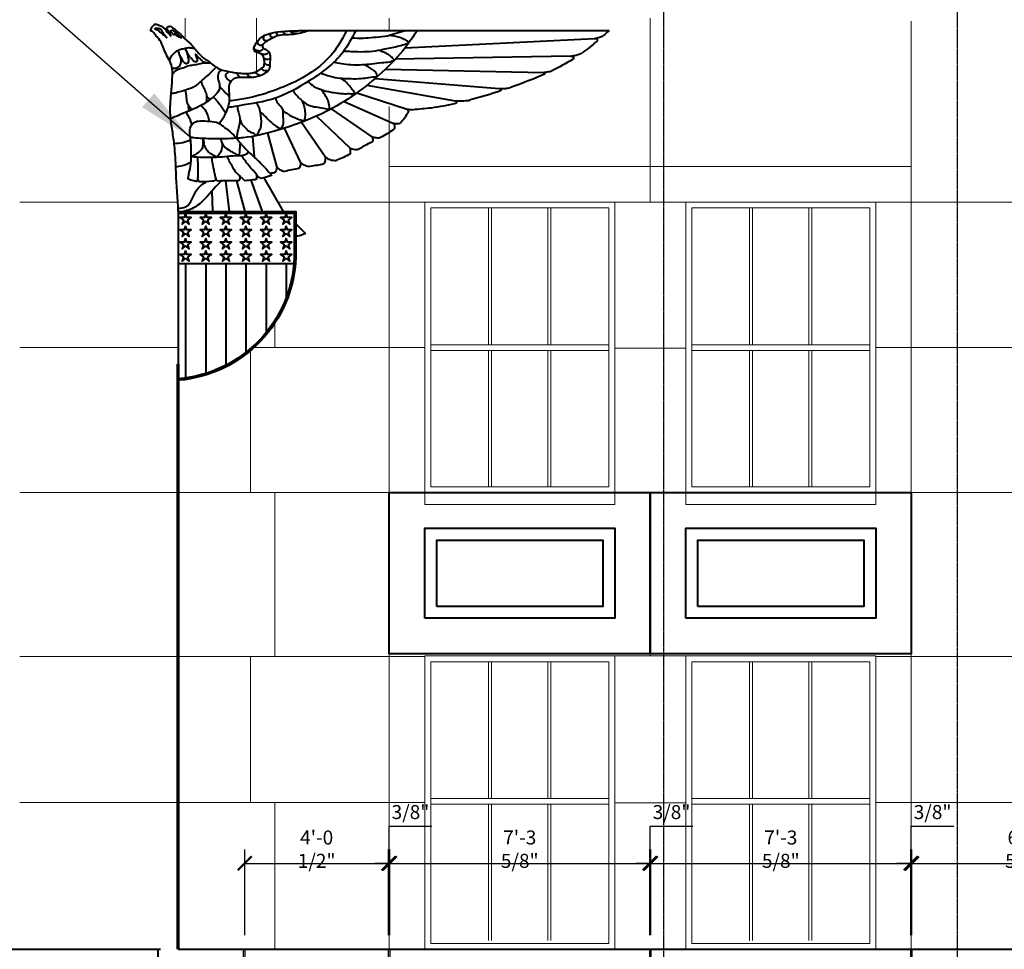
# Model space of a CAD drawing. Units: inches. Extents: x 3196 to 19112, y -11737 to 5333.
# Drawn here: x 3614 to 3946, y -11042 to -10729 of the extents above; entities that cross this region are included whole.
import ezdxf

# ---------------------------------------------------------------- set-up
doc = ezdxf.new("R2010")
doc.units = ezdxf.units.IN
doc.header["$LTSCALE"] = 0.25
doc.header["$MEASUREMENT"] = 0
doc.header["$PDMODE"] = 2
doc.linetypes.add('CENTER', pattern=[2, 1.25, -0.25, 0.25, -0.25])
for name, color, linetype, lineweight in [('DIM', 5, 'Continuous', 40), ('Final Building', 6, 'Continuous', 5), ('Stromberg Product', 7, 'Continuous', 40)]:
    doc.layers.add(name, color=color, linetype=linetype, lineweight=lineweight)
doc.layers.add('Grid', color=252, linetype='Continuous')
doc.layers.add('Joint Lines', color=1, linetype='Continuous')
doc.layers.add('No Show', color=4, linetype='Continuous', plot=False)
doc.styles.add('romans.shx', font='romans.shx', dxfattribs={"width": 0.75})
doc.dimstyles.new('1-16', dxfattribs={"dimscale": 0, "dimtxt": 18.8928, "dimasz": 18.890625, "dimexe": 0, "dimexo": 18.890625, "dimgap": 4.71875, "dimtad": 1, "dimtih": 1, "dimtoh": 1, "dimdec": 4, "dimzin": 0, "dimdsep": 46, "dimlunit": 4, "dimtxsty": 'romans.shx', "dimblk1": 'ARCHTICK', "dimblk2": 'ARCHTICK', "dimsah": 1, "dimcen": 0, "dimadec": 0, "dimazin": 0, "dimtfac": 1, "dimtdec": 4, "dimtofl": 0, "dimtmove": 1, "dimatfit": 3, "dimfxl": 19.1875, "dimfrac": 2, "dimtolj": 1, "dimtzin": 0, "dimarcsym": 0})
doc.dimstyles.new('1-4', dxfattribs={"dimscale": 0, "dimtxt": 4.7232, "dimasz": 4.7232, "dimexe": 4.7232, "dimexo": 4.7232, "dimgap": 1.1808, "dimtad": 1, "dimtih": 1, "dimtoh": 1, "dimdec": 4, "dimzin": 0, "dimdsep": 46, "dimlunit": 4, "dimtxsty": 'romans.shx', "dimblk1": 'ARCHTICK', "dimblk2": 'ARCHTICK', "dimsah": 1, "dimcen": 0, "dimadec": 0, "dimazin": 0, "dimtfac": 1, "dimtdec": 4, "dimtofl": 0, "dimtmove": 1, "dimatfit": 3, "dimfxl": 4.8125, "dimfrac": 2, "dimtolj": 1, "dimtzin": 0, "dimarcsym": 0})

# ---------------------------------------------------------------- blocks, each defined once
blk = doc.blocks.new('_ArchTick')
at = {"color": 0, "linetype": 'ByBlock', "const_width": 0.15}
blk.add_lwpolyline([(-0.5, -0.5), (0.5, 0.5)], dxfattribs=at)
blk = doc.blocks.new('*D606')
at = {"layer": 'Defpoints', "color": 0, "lineweight": -3, "transparency": 16777216}
for p in [(3826.05, -11013.27), (3738.43, -11042.26, 0), (3826.05, -11042.26, 0)]:
    blk.add_point(p, dxfattribs=at)
at = {"layer": 'No Show', "color": 0, "lineweight": -2, "transparency": 16777216}
for p, q in [((3738.43, -11037.54), (3738.43, -11008.55)), ((3826.05, -11037.54), (3826.05, -11008.55)), ((3738.43, -11013.27), (3826.05, -11013.27))]:
    blk.add_line(p, q, dxfattribs=at)
at = {"layer": 'No Show', "color": 0, "lineweight": -2, "transparency": 16777216, "xscale": 4.7232, "yscale": 4.7232, "zscale": 4.7232, "rotation": 180}
blk.add_blockref('_ArchTick', (3738.43, -11013.27), dxfattribs=at)
at = {"layer": 'No Show', "color": 0, "lineweight": -2, "transparency": 16777216, "xscale": 4.7232, "yscale": 4.7232, "zscale": 4.7232}
blk.add_blockref('_ArchTick', (3826.05, -11013.27), dxfattribs=at)
at = {"layer": 'No Show', "color": 0, "transparency": 16777216, "insert": (3782.24, -11008.49), "char_height": 4.7232, "attachment_point": 5, "style": 'romans.shx'}
blk.add_mtext('\\A1;7\'-3 5/8"', dxfattribs=at)
blk = doc.blocks.new('*D607')
at = {"layer": 'Defpoints', "color": 0, "lineweight": -3, "transparency": 16777216}
for p in [(3826.43, -11013.27), (3826.05, -11042.26, 0), (3826.43, -11042.26, 0)]:
    blk.add_point(p, dxfattribs=at)
at = {"layer": 'No Show', "color": 0, "lineweight": -2, "transparency": 16777216}
for p, q in [((3826.24, -11013.27), (3826.24, -11000.76)), ((3826.24, -11000.76), (3840.58, -11000.76)), ((3826.05, -11037.54), (3826.05, -11008.55)), ((3826.43, -11037.54), (3826.43, -11008.55)), ((3826.05, -11013.27), (3821.33, -11013.27)), ((3826.05, -11013.27), (3826.43, -11013.27)), ((3826.43, -11013.27), (3831.15, -11013.27))]:
    blk.add_line(p, q, dxfattribs=at)
at = {"layer": 'No Show', "color": 0, "lineweight": -2, "transparency": 16777216, "xscale": 4.7232, "yscale": 4.7232, "zscale": 4.7232}
blk.add_blockref('_ArchTick', (3826.05, -11013.27), dxfattribs=at)
at = {"layer": 'No Show', "color": 0, "lineweight": -2, "transparency": 16777216, "xscale": 4.7232, "yscale": 4.7232, "zscale": 4.7232, "rotation": 180}
blk.add_blockref('_ArchTick', (3826.43, -11013.27), dxfattribs=at)
at = {"layer": 'No Show', "color": 0, "transparency": 16777216, "insert": (3833.41, -10995.98), "char_height": 4.723, "attachment_point": 5, "style": 'romans.shx'}
blk.add_mtext('\\A1;3/8"', dxfattribs=at)
blk = doc.blocks.new('*D608')
at = {"layer": 'Defpoints', "color": 0, "lineweight": -3, "transparency": 16777216}
for p in [(3914.05, -11013.27), (3826.43, -11042.26, 0), (3914.05, -11042.26, 0)]:
    blk.add_point(p, dxfattribs=at)
at = {"layer": 'No Show', "color": 0, "lineweight": -2, "transparency": 16777216}
for p, q in [((3826.43, -11037.54), (3826.43, -11008.55)), ((3914.05, -11037.54), (3914.05, -11008.55)), ((3826.43, -11013.27), (3914.05, -11013.27))]:
    blk.add_line(p, q, dxfattribs=at)
at = {"layer": 'No Show', "color": 0, "lineweight": -2, "transparency": 16777216, "xscale": 4.7232, "yscale": 4.7232, "zscale": 4.7232, "rotation": 180}
blk.add_blockref('_ArchTick', (3826.43, -11013.27), dxfattribs=at)
at = {"layer": 'No Show', "color": 0, "lineweight": -2, "transparency": 16777216, "xscale": 4.7232, "yscale": 4.7232, "zscale": 4.7232}
blk.add_blockref('_ArchTick', (3914.05, -11013.27), dxfattribs=at)
at = {"layer": 'No Show', "color": 0, "transparency": 16777216, "insert": (3870.24, -11008.49), "char_height": 4.7232, "attachment_point": 5, "style": 'romans.shx'}
blk.add_mtext('\\A1;7\'-3 5/8"', dxfattribs=at)
blk = doc.blocks.new('*D609')
at = {"layer": 'Defpoints', "color": 0, "lineweight": -3, "transparency": 16777216}
for p in [(3914.43, -11013.27), (3914.05, -11042.26, 0), (3914.43, -11042.26, 0)]:
    blk.add_point(p, dxfattribs=at)
at = {"layer": 'No Show', "color": 0, "lineweight": -2, "transparency": 16777216}
for p, q in [((3914.24, -11013.27), (3914.24, -11000.76)), ((3914.24, -11000.76), (3928.58, -11000.76)), ((3914.05, -11037.54), (3914.05, -11008.55)), ((3914.43, -11037.54), (3914.43, -11008.55)), ((3914.05, -11013.27), (3909.33, -11013.27)), ((3914.05, -11013.27), (3914.43, -11013.27)), ((3914.43, -11013.27), (3919.15, -11013.27))]:
    blk.add_line(p, q, dxfattribs=at)
at = {"layer": 'No Show', "color": 0, "lineweight": -2, "transparency": 16777216, "xscale": 4.7232, "yscale": 4.7232, "zscale": 4.7232}
blk.add_blockref('_ArchTick', (3914.05, -11013.27), dxfattribs=at)
at = {"layer": 'No Show', "color": 0, "lineweight": -2, "transparency": 16777216, "xscale": 4.7232, "yscale": 4.7232, "zscale": 4.7232, "rotation": 180}
blk.add_blockref('_ArchTick', (3914.43, -11013.27), dxfattribs=at)
at = {"layer": 'No Show', "color": 0, "transparency": 16777216, "insert": (3921.41, -10995.98), "char_height": 4.723, "attachment_point": 5, "style": 'romans.shx'}
blk.add_mtext('\\A1;3/8"', dxfattribs=at)
blk = doc.blocks.new('*D610')
at = {"layer": 'Defpoints', "color": 0, "lineweight": -3, "transparency": 16777216}
for p in [(3990.05, -11013.27), (3914.43, -11042.26, 0), (3990.05, -11042.26, 0)]:
    blk.add_point(p, dxfattribs=at)
at = {"layer": 'No Show', "color": 0, "lineweight": -2, "transparency": 16777216}
for p, q in [((3914.43, -11037.54), (3914.43, -11008.55)), ((3990.05, -11037.54), (3990.05, -11008.55)), ((3914.43, -11013.27), (3990.05, -11013.27))]:
    blk.add_line(p, q, dxfattribs=at)
at = {"layer": 'No Show', "color": 0, "lineweight": -2, "transparency": 16777216, "xscale": 4.7232, "yscale": 4.7232, "zscale": 4.7232, "rotation": 180}
blk.add_blockref('_ArchTick', (3914.43, -11013.27), dxfattribs=at)
at = {"layer": 'No Show', "color": 0, "lineweight": -2, "transparency": 16777216, "xscale": 4.7232, "yscale": 4.7232, "zscale": 4.7232}
blk.add_blockref('_ArchTick', (3990.05, -11013.27), dxfattribs=at)
at = {"layer": 'No Show', "color": 0, "transparency": 16777216, "insert": (3952.24, -11008.49), "char_height": 4.7232, "attachment_point": 5, "style": 'romans.shx'}
blk.add_mtext('\\A1;6\'-3 5/8"', dxfattribs=at)
blk = doc.blocks.new('*D648')
at = {"layer": 'Defpoints', "color": 0, "lineweight": -3, "transparency": 16777216}
for p in [(3738.05, -11013.27), (3689.53, -11042.26), (3738.05, -11042.26, 0)]:
    blk.add_point(p, dxfattribs=at)
at = {"layer": 'No Show', "color": 0, "lineweight": -2, "transparency": 16777216}
for p, q in [((3689.53, -11037.54), (3689.53, -11008.55)), ((3738.05, -11037.54), (3738.05, -11008.55)), ((3689.53, -11013.27), (3738.05, -11013.27))]:
    blk.add_line(p, q, dxfattribs=at)
at = {"layer": 'No Show', "color": 0, "lineweight": -2, "transparency": 16777216, "xscale": 4.7232, "yscale": 4.7232, "zscale": 4.7232, "rotation": 180}
blk.add_blockref('_ArchTick', (3689.53, -11013.27), dxfattribs=at)
at = {"layer": 'No Show', "color": 0, "lineweight": -2, "transparency": 16777216, "xscale": 4.7232, "yscale": 4.7232, "zscale": 4.7232}
blk.add_blockref('_ArchTick', (3738.05, -11013.27), dxfattribs=at)
at = {"layer": 'No Show', "color": 0, "transparency": 16777216, "insert": (3713.79, -11008.49), "char_height": 4.7232, "attachment_point": 5, "style": 'romans.shx'}
blk.add_mtext('\\A1;4\'-0 1/2"', dxfattribs=at)
blk = doc.blocks.new('*D469')
at = {"layer": 'Defpoints', "color": 0, "lineweight": -3, "transparency": 16777216}
for p in [(3738.43, -11013.27), (3738.05, -11042.26, 0), (3738.43, -11042.26, 0)]:
    blk.add_point(p, dxfattribs=at)
at = {"layer": 'No Show', "color": 0, "lineweight": -2, "transparency": 16777216}
for p, q in [((3738.24, -11013.27), (3738.24, -11000.76)), ((3738.24, -11000.76), (3752.58, -11000.76)), ((3738.05, -11037.54), (3738.05, -11008.55)), ((3738.43, -11037.54), (3738.43, -11008.55)), ((3738.05, -11013.27), (3733.33, -11013.27)), ((3738.05, -11013.27), (3738.43, -11013.27)), ((3738.43, -11013.27), (3743.15, -11013.27))]:
    blk.add_line(p, q, dxfattribs=at)
at = {"layer": 'No Show', "color": 0, "lineweight": -2, "transparency": 16777216, "xscale": 4.7232, "yscale": 4.7232, "zscale": 4.7232}
blk.add_blockref('_ArchTick', (3738.05, -11013.27), dxfattribs=at)
at = {"layer": 'No Show', "color": 0, "lineweight": -2, "transparency": 16777216, "xscale": 4.7232, "yscale": 4.7232, "zscale": 4.7232, "rotation": 180}
blk.add_blockref('_ArchTick', (3738.43, -11013.27), dxfattribs=at)
at = {"layer": 'No Show', "color": 0, "transparency": 16777216, "insert": (3745.41, -10995.98), "char_height": 4.723, "attachment_point": 5, "style": 'romans.shx'}
blk.add_mtext('\\A1;3/8"', dxfattribs=at)

msp = doc.modelspace()

# ---------------------------------------------------------------- linework, layer by layer
at = {"layer": 'Final Building'}
for p, q in [((3669.49087, -10735.3913), (3669.49087, -10728.26367)), ((3693.49087, -10736.54167), (3693.49087, -10728.26367)), ((3738.24202, -10732.46699), (3738.24202, -10728.26367)), ((3826.24202, -10790.26367), (3826.24202, -10728.26367)), ((3914.24202, -10778.26367), (3914.24202, -10729.26367)), ((3693.49087, -10746.28856), (3693.49087, -10739.74254)), ((3738.24202, -10778.26367), (3738.24202, -10757.9974)), ((3738.24202, -11042.26367), (3738.24202, -10778.26367)), ((3738.24202, -10778.26367), (3914.24202, -10778.26367)), ((3914.24202, -10778.26367), (3914.24202, -11042.26367)), ((3914.24202, -11042.26367), (3914.24202, -10778.26367)), ((3613.73748, -10790.26367), (3666.95292, -10790.26367, -0.00033)), ((3700.69463, -10790.26367, -0.00055), (3750.24202, -10790.26367, -0.00086)), ((3744.84705, -10790.26367, -0.00078), (3738.24202, -10790.26367, -0.00078)), ((3750.24202, -10790.26367), (3750.24202, -10892.26367)), ((3750.24202, -10790.26367), (3814.24202, -10790.26367)), ((3752.24202, -10792.26367), (3752.24202, -10886.26367)), ((3752.24202, -10792.26367), (3812.24202, -10792.26367)), ((3771.74202, -10792.26367), (3771.74202, -10838.37035)), ((3772.74202, -10792.26367), (3772.74202, -10838.37035)), ((3791.74202, -10792.26367), (3791.74202, -10838.37035)), ((3792.74202, -10792.26367), (3792.74202, -10838.37035)), ((3812.24202, -10792.26367), (3812.24202, -10886.26367)), ((3814.24202, -10790.26367), (3814.24202, -10892.26367)), ((3838.24202, -10790.26367, -0.00072), (3814.24202, -10790.26367, -0.00073)), ((3838.24202, -10790.26367), (3838.24202, -10892.26367)), ((3838.24202, -10790.26367), (3902.24202, -10790.26367)), ((3840.24202, -10792.26367), (3840.24202, -10886.26367)), ((3840.24202, -10792.26367), (3900.24202, -10792.26367)), ((3859.74202, -10792.26367), (3859.74202, -10838.37035)), ((3860.74202, -10792.26367), (3860.74202, -10838.37035)), ((3879.74202, -10792.26367), (3879.74202, -10838.37035)), ((3880.74202, -10792.26367), (3880.74202, -10838.37035)), ((3900.24202, -10792.26367), (3900.24202, -10886.26367)), ((3902.24202, -10790.26367, -0.00078), (3902.24202, -10892.26367, -0.00072)), ((4002.24202, -10790.26367, -0.00062), (3902.24202, -10790.26367, -0.00068)), ((3914.24202, -10790.26367), (3990.24202, -10790.26367)), ((3699.67582, -10839.26367), (3699.67582, -10831.1277)), ((3613.67582, -10839.26367), (3667.1576, -10839.26367)), ((3692.72652, -10839.26367), (3750.24202, -10839.26367)), ((3752.24202, -10838.37035), (3812.24202, -10838.37035)), ((3838.24202, -10839.51625), (3814.24202, -10839.51625)), ((3840.24202, -10838.37035), (3900.24202, -10838.37035)), ((3902.24202, -10839.26367), (4002.24202, -10839.26367)), ((3691.44071, -10888.26367), (3691.44071, -10840.39033)), ((3752.24202, -10840.37035), (3812.24202, -10840.37035)), ((3771.74202, -10840.37035), (3771.74202, -10886.26367)), ((3772.74202, -10840.37035), (3772.74202, -10886.26367)), ((3791.74202, -10840.37035), (3791.74202, -10886.26367)), ((3792.74202, -10840.37035), (3792.74202, -10886.26367)), ((3840.24202, -10840.37035), (3900.24202, -10840.37035)), ((3859.74202, -10840.37035), (3859.74202, -10886.26367)), ((3860.74202, -10840.37035), (3860.74202, -10886.26367)), ((3879.74202, -10840.37035), (3879.74202, -10886.26367)), ((3880.74202, -10840.37035), (3880.74202, -10886.26367)), ((3752.24202, -10886.26367), (3812.24202, -10886.26367)), ((3840.24202, -10886.26367), (3900.24202, -10886.26367)), ((3613.67582, -10888.26367), (3750.24202, -10888.26367)), ((3699.67582, -10943.48445), (3699.67582, -10888.26367)), ((3750.24202, -10888.26367), (3814.24202, -10888.26367)), ((3814.24202, -10888.26367), (3838.24202, -10888.26367)), ((3826.24202, -10888.26367), (3826.24202, -10943.26367)), ((3838.24202, -10888.26367), (3902.24202, -10888.26367)), ((3902.24202, -10888.26367), (4002.24202, -10888.26367)), ((3750.24202, -10892.26367), (3814.24202, -10892.26367)), ((3838.24202, -10892.26367), (3902.24202, -10892.26367)), ((3750.24202, -10943.48445), (3613.67582, -10943.48445)), ((3691.44071, -10992.48445), (3691.44071, -10943.48445)), ((3750.24202, -10943.26367), (3750.24202, -11042.26367)), ((3750.24202, -10943.26367), (3814.24202, -10943.26367)), ((3752.24202, -10945.26367), (3752.24202, -11040.26367)), ((3752.24202, -10945.26367), (3812.24202, -10945.26367)), ((3771.74202, -10945.26367), (3771.74202, -10991.37035)), ((3772.74202, -10945.26367), (3772.74202, -10991.37035)), ((3791.74202, -10945.26367), (3791.74202, -10991.37035)), ((3792.74202, -10945.26367), (3792.74202, -10991.37035)), ((3812.24202, -10945.26367), (3812.24202, -11040.26367)), ((3814.24202, -10943.26367), (3814.24202, -11042.26367)), ((3814.24202, -10943.26367), (3838.24202, -10943.26367)), ((3838.24202, -10943.26367), (3838.24202, -11042.26367)), ((3838.24202, -10943.26367), (3902.24202, -10943.26367)), ((3840.24202, -10945.26367), (3840.24202, -11040.26367)), ((3840.24202, -10945.26367), (3900.24202, -10945.26367)), ((3859.74202, -10945.26367), (3859.74202, -10991.37035)), ((3860.74202, -10945.26367), (3860.74202, -10991.37035)), ((3879.74202, -10945.26367), (3879.74202, -10991.37035)), ((3880.74202, -10945.26367), (3880.74202, -10991.37035)), ((3900.24202, -10945.26367), (3900.24202, -11040.26367)), ((3902.24202, -10943.26367), (3902.24202, -11042.26367)), ((4002.24202, -10943.48445), (3902.24202, -10943.48445)), ((3752.24202, -10991.37035), (3812.24202, -10991.37035)), ((3840.24202, -10991.37035), (3900.24202, -10991.37035)), ((3613.68661, -10992.76367), (3750.24202, -10992.76367)), ((3699.67582, -11042.26367), (3699.67582, -10992.76367)), ((3752.24202, -10993.37035), (3812.24202, -10993.37035)), ((3771.74202, -10993.37035), (3771.74202, -11039.26367)), ((3772.74202, -10993.37035), (3772.74202, -11039.26367)), ((3791.74202, -10993.37035), (3791.74202, -11039.26367)), ((3792.74202, -10993.37035), (3792.74202, -11039.26367)), ((3814.24202, -10992.88996), (3838.24202, -10992.88996)), ((3840.24202, -10993.37035), (3900.24202, -10993.37035)), ((3859.74202, -10993.37035), (3859.74202, -11039.26367)), ((3860.74202, -10993.37035), (3860.74202, -11039.26367)), ((3879.74202, -10993.37035), (3879.74202, -11039.26367)), ((3880.74202, -10993.37035), (3880.74202, -11039.26367)), ((3902.24202, -10992.76367), (4002.24202, -10992.76367)), ((3752.24202, -11040.26367), (3812.24202, -11040.26367)), ((3840.24202, -11040.26367), (3900.24202, -11040.26367))]:
    msp.add_line(p, q, dxfattribs=at)
at = {"layer": 'Final Building', "color": 5, "lineweight": 70}
msp.add_line((3667.1576, -11042.26367), (3667.1576, -10844.89238), dxfattribs=at)
at = {"layer": 'Grid', "linetype": 'CENTER'}
for p, q in [((3830.67582, -10564.56122), (3830.67582, -11329.7071)), ((3929.67582, -10564.56122), (3929.67582, -11329.7071))]:
    msp.add_line(p, q, dxfattribs=at)
at = {"layer": 'Joint Lines', "color": 1}
for points in [[(3689.1576, -11094.99218), (3689.1576, -11042.26367), (3689.5326, -11042.26367), (3689.5326, -11094.99218)], [(3738.05452, -11094.99218), (3738.05452, -11042.26367), (3738.42952, -11042.26367), (3738.42952, -11094.99218)], [(3826.05452, -11094.99218), (3826.05452, -11042.26367), (3826.42952, -11042.26367), (3826.42952, -11094.99218)], [(3914.05452, -11094.99218), (3914.05452, -11042.26367), (3914.42952, -11042.26367), (3914.42952, -11094.99218)]]:
    msp.add_lwpolyline(points, dxfattribs=at)
at = {"layer": 'Stromberg Product'}
for p, q in [((3812.34232, -10732.46699), (3707.62748, -10732.46699)), ((3743.54364, -10738.29611), (3807.43153, -10735.07613)), ((3799.40524, -10741.05369), (3740.28583, -10742.09804)), ((3736.94965, -10745.45049), (3790.13198, -10746.52348)), ((3733.47747, -10748.58287), (3775.30969, -10752.00341)), ((3727.30918, -10753.44885), (3744.29927, -10758.92142)), ((3730.6854, -10750.89257), (3760.4844, -10756.08588)), ((3723.04005, -10756.32603), (3739.42839, -10763.60861)), ((3718.70716, -10758.85723), (3732.40826, -10768.25471)), ((3708.72514, -10763.34888), (3716.64557, -10774.9407)), ((3713.73132, -10761.30369), (3724.993, -10772.02459)), ((3697.23031, -10766.99298), (3700.41025, -10778.65571)), ((3702.86347, -10765.35292), (3708.38989, -10777.06689)), ((3692.14596, -10768.14281), (3692.66971, -10775.05296)), ((3683.08867, -10783.1341), (3684.33782, -10793.45968)), ((3686.71473, -10783.14246), (3689.5769, -10793.45968)), ((3691.54966, -10782.90841), (3695.36902, -10793.45968)), ((3696.02805, -10782.03835), (3702.50787, -10793.45968)), ((3678.42379, -10786.59793), (3678.63098, -10793.45968)), ((3667.1576, -10793.45968), (3667.1576, -10850.37135)), ((3706.74832, -10797.63446), (3710.01383, -10800.84939)), ((3706.09765, -10811.05609), (3667.1576, -10811.05609)), ((3669.60398, -10811.05609), (3669.60398, -10849.57509)), ((3676.38976, -10811.05609), (3676.38976, -10848.05094)), ((3683.17554, -10811.05609), (3683.17554, -10845.26911)), ((3689.96133, -10811.05609), (3689.96133, -10840.91756)), ((3696.74711, -10811.05609), (3696.74711, -10834.24239)), ((3703.53289, -10811.05609), (3703.53289, -10822.4038)), ((3503.10685, -11042.26367), (3661.1576, -11042.26367)), ((3660.4076, -11058.49218), (3660.4076, -11042.26367)), ((3667.1576, -11042.26367), (5540.18303, -11042.26367))]:
    msp.add_line(p, q, dxfattribs=at)
for points in [[(3667.1576, -10793.45968), (3706.74832, -10793.45968), (3706.74832, -10808.97151, -0.380664613), (3667.1576, -10850.37135, -0.366339556)], [(3667.1576, -10793.98355), (3706.22445, -10793.98355), (3706.22445, -10808.96215, -0.380318566), (3667.1576, -10849.84577, -0.380318566)]]:
    msp.add_lwpolyline(points, format="xyb", dxfattribs=at)
for points in [[(3669.60398, -10794.09658), (3669.1555, -10795.47685), (3667.68992, -10795.47685), (3668.8756, -10796.3383), (3668.42544, -10797.72375), (3669.60398, -10796.86749), (3670.78252, -10797.72375), (3670.33236, -10796.3383), (3671.51803, -10795.47685), (3670.05246, -10795.47685)], [(3676.38976, -10794.09658), (3675.94128, -10795.47685), (3674.47571, -10795.47685), (3675.66138, -10796.3383), (3675.21122, -10797.72375), (3676.38976, -10796.86749), (3677.5683, -10797.72375), (3677.11814, -10796.3383), (3678.30382, -10795.47685), (3676.83824, -10795.47685)], [(3683.17554, -10794.09658), (3682.72707, -10795.47685), (3681.26149, -10795.47685), (3682.44717, -10796.3383), (3681.99701, -10797.72375), (3683.17554, -10796.86749), (3684.35408, -10797.72375), (3683.90392, -10796.3383), (3685.0896, -10795.47685), (3683.62402, -10795.47685)], [(3689.96133, -10794.09658), (3689.51285, -10795.47685), (3688.04727, -10795.47685), (3689.23295, -10796.3383), (3688.78279, -10797.72375), (3689.96133, -10796.86749), (3691.13987, -10797.72375), (3690.68971, -10796.3383), (3691.87538, -10795.47685), (3690.40981, -10795.47685)], [(3696.74711, -10794.09658), (3696.29863, -10795.47685), (3694.83306, -10795.47685), (3696.01873, -10796.3383), (3695.56857, -10797.72375), (3696.74711, -10796.86749), (3697.92565, -10797.72375), (3697.47549, -10796.3383), (3698.66117, -10795.47685), (3697.19559, -10795.47685)], [(3703.53289, -10794.09658), (3703.08442, -10795.47685), (3701.61884, -10795.47685), (3702.80452, -10796.3383), (3702.35436, -10797.72375), (3703.53289, -10796.86749), (3704.71143, -10797.72375), (3704.26127, -10796.3383), (3705.44695, -10795.47685), (3703.98137, -10795.47685)], [(3669.60398, -10798.25711), (3669.1555, -10799.63738), (3667.68992, -10799.63738), (3668.8756, -10800.49883), (3668.42544, -10801.88429), (3669.60398, -10801.02803), (3670.78252, -10801.88429), (3670.33236, -10800.49883), (3671.51803, -10799.63738), (3670.05246, -10799.63738)], [(3676.38976, -10798.25711), (3675.94128, -10799.63738), (3674.47571, -10799.63738), (3675.66138, -10800.49883), (3675.21122, -10801.88429), (3676.38976, -10801.02803), (3677.5683, -10801.88429), (3677.11814, -10800.49883), (3678.30382, -10799.63738), (3676.83824, -10799.63738)], [(3683.17554, -10798.25711), (3682.72707, -10799.63738), (3681.26149, -10799.63738), (3682.44717, -10800.49883), (3681.99701, -10801.88429), (3683.17554, -10801.02803), (3684.35408, -10801.88429), (3683.90392, -10800.49883), (3685.0896, -10799.63738), (3683.62402, -10799.63738)], [(3689.96133, -10798.25711), (3689.51285, -10799.63738), (3688.04727, -10799.63738), (3689.23295, -10800.49883), (3688.78279, -10801.88429), (3689.96133, -10801.02803), (3691.13987, -10801.88429), (3690.68971, -10800.49883), (3691.87538, -10799.63738), (3690.40981, -10799.63738)], [(3696.74711, -10798.25711), (3696.29863, -10799.63738), (3694.83306, -10799.63738), (3696.01873, -10800.49883), (3695.56857, -10801.88429), (3696.74711, -10801.02803), (3697.92565, -10801.88429), (3697.47549, -10800.49883), (3698.66117, -10799.63738), (3697.19559, -10799.63738)], [(3703.53289, -10798.25711), (3703.08442, -10799.63738), (3701.61884, -10799.63738), (3702.80452, -10800.49883), (3702.35436, -10801.88429), (3703.53289, -10801.02803), (3704.71143, -10801.88429), (3704.26127, -10800.49883), (3705.44695, -10799.63738), (3703.98137, -10799.63738)], [(3669.60398, -10802.41765), (3669.1555, -10803.79792), (3667.68992, -10803.79792), (3668.8756, -10804.65936), (3668.42544, -10806.04482), (3669.60398, -10805.18856), (3670.78252, -10806.04482), (3670.33236, -10804.65936), (3671.51803, -10803.79792), (3670.05246, -10803.79792)], [(3676.38976, -10802.41765), (3675.94128, -10803.79792), (3674.47571, -10803.79792), (3675.66138, -10804.65936), (3675.21122, -10806.04482), (3676.38976, -10805.18856), (3677.5683, -10806.04482), (3677.11814, -10804.65936), (3678.30382, -10803.79792), (3676.83824, -10803.79792)], [(3683.17554, -10802.41765), (3682.72707, -10803.79792), (3681.26149, -10803.79792), (3682.44717, -10804.65936), (3681.99701, -10806.04482), (3683.17554, -10805.18856), (3684.35408, -10806.04482), (3683.90392, -10804.65936), (3685.0896, -10803.79792), (3683.62402, -10803.79792)], [(3689.96133, -10802.41765), (3689.51285, -10803.79792), (3688.04727, -10803.79792), (3689.23295, -10804.65936), (3688.78279, -10806.04482), (3689.96133, -10805.18856), (3691.13987, -10806.04482), (3690.68971, -10804.65936), (3691.87538, -10803.79792), (3690.40981, -10803.79792)], [(3696.74711, -10802.41765), (3696.29863, -10803.79792), (3694.83306, -10803.79792), (3696.01873, -10804.65936), (3695.56857, -10806.04482), (3696.74711, -10805.18856), (3697.92565, -10806.04482), (3697.47549, -10804.65936), (3698.66117, -10803.79792), (3697.19559, -10803.79792)], [(3703.53289, -10802.41765), (3703.08442, -10803.79792), (3701.61884, -10803.79792), (3702.80452, -10804.65936), (3702.35436, -10806.04482), (3703.53289, -10805.18856), (3704.71143, -10806.04482), (3704.26127, -10804.65936), (3705.44695, -10803.79792), (3703.98137, -10803.79792)], [(3669.60398, -10806.57818), (3669.1555, -10807.95845), (3667.68992, -10807.95845), (3668.8756, -10808.8199), (3668.42544, -10810.20535), (3669.60398, -10809.34909), (3670.78252, -10810.20535), (3670.33236, -10808.8199), (3671.51803, -10807.95845), (3670.05246, -10807.95845)], [(3676.38976, -10806.57818), (3675.94128, -10807.95845), (3674.47571, -10807.95845), (3675.66138, -10808.8199), (3675.21122, -10810.20535), (3676.38976, -10809.34909), (3677.5683, -10810.20535), (3677.11814, -10808.8199), (3678.30382, -10807.95845), (3676.83824, -10807.95845)], [(3683.17554, -10806.57818), (3682.72707, -10807.95845), (3681.26149, -10807.95845), (3682.44717, -10808.8199), (3681.99701, -10810.20535), (3683.17554, -10809.34909), (3684.35408, -10810.20535), (3683.90392, -10808.8199), (3685.0896, -10807.95845), (3683.62402, -10807.95845)], [(3689.96133, -10806.57818), (3689.51285, -10807.95845), (3688.04727, -10807.95845), (3689.23295, -10808.8199), (3688.78279, -10810.20535), (3689.96133, -10809.34909), (3691.13987, -10810.20535), (3690.68971, -10808.8199), (3691.87538, -10807.95845), (3690.40981, -10807.95845)], [(3696.74711, -10806.57818), (3696.29863, -10807.95845), (3694.83306, -10807.95845), (3696.01873, -10808.8199), (3695.56857, -10810.20535), (3696.74711, -10809.34909), (3697.92565, -10810.20535), (3697.47549, -10808.8199), (3698.66117, -10807.95845), (3697.19559, -10807.95845)], [(3703.53289, -10806.57818), (3703.08442, -10807.95845), (3701.61884, -10807.95845), (3702.80452, -10808.8199), (3702.35436, -10810.20535), (3703.53289, -10809.34909), (3704.71143, -10810.20535), (3704.26127, -10808.8199), (3705.44695, -10807.95845), (3703.98137, -10807.95845)], [(3738.24202, -10942.63867), (3738.24202, -10888.26367), (3826.24202, -10888.26367), (3826.24202, -10942.63867)], [(3826.24202, -10942.63867), (3826.24202, -10888.26367), (3914.24202, -10888.26367), (3914.24202, -10942.63867)], [(3750.24202, -10930.63867), (3750.24202, -10900.26367), (3814.24202, -10900.26367), (3814.24202, -10930.63867)], [(3838.24202, -10930.63867), (3838.24202, -10900.26367), (3902.24202, -10900.26367), (3902.24202, -10930.63867)], [(3754.24202, -10926.63867), (3754.24202, -10904.26367), (3810.24202, -10904.26367), (3810.24202, -10926.63867)], [(3842.24202, -10926.63867), (3842.24202, -10904.26367), (3898.24202, -10904.26367), (3898.24202, -10926.63867)]]:
    msp.add_lwpolyline(points, close=True, dxfattribs=at)
for points in [[(3657.81016, -10732.67957), (3657.92609, -10732.22891), (3658.10315, -10731.62994), (3658.62068, -10730.88121), (3659.16547, -10730.32308), (3659.62852, -10730.26863), (3659.98262, -10730.3367), (3660.70446, -10730.6498), (3661.49439, -10730.96289), (3662.08002, -10731.34406), (3662.51584, -10731.69801), (3662.88357, -10731.82053), (3662.96528, -10731.77969), (3663.047, -10731.72523), (3663.41473, -10731.43936), (3663.78246, -10731.11264), (3664.15018, -10730.94928), (3664.61323, -10731.11264), (3665.21249, -10731.46658), (3666.35652, -10732.35143), (3668.49478, -10734.28449), (3669.47496, -10735.3764), (3671.04313, -10736.63036), (3672.19313, -10737.95399), (3673.30827, -10739.24277), (3674.17947, -10740.25291), (3675.53857, -10741.57652), (3677.10674, -10742.69115), (3678.77945, -10743.94511), (3680.45217, -10745.05974), (3682.61276, -10745.8957), (3684.66881, -10746.34852), (3689.44303, -10746.90584), (3690.97635, -10746.871), (3692.50968, -10746.62717), (3693.83391, -10746.10469), (3694.80966, -10745.40805), (3695.92481, -10744.53725), (3696.1339, -10743.77094), (3696.16874, -10742.86531), (3696.02935, -10741.82034), (3695.61117, -10740.77538), (3695.01876, -10740.25291), (3694.35664, -10740.00908), (3693.9733, -10739.90458), (3693.45059, -10739.73042), (3692.92786, -10739.52142), (3692.68391, -10739.13828), (3692.57937, -10738.33713), (3692.82332, -10737.67532), (3694.19838, -10735.64698), (3695.80338, -10734.31009), (3697.94338, -10733.41884), (3701.6884, -10732.75809), (3707.62748, -10732.46699)], [(3667.1576, -10793.45968), (3666.39739, -10780.2007), (3665.93968, -10772.08026), (3665.25313, -10766.81915), (3664.56659, -10761.90114), (3664.44684, -10757.95583), (3664.79012, -10753.26657), (3665.13339, -10748.46294), (3664.67569, -10743.54493), (3663.41701, -10741.14312), (3661.92947, -10737.71196), (3660.55638, -10735.19577), (3659.41212, -10733.93767), (3658.15344, -10732.67957), (3657.81016, -10732.67957)], [(3663.43827, -10734.90575), (3662.72752, -10734.19532), (3662.07143, -10733.3756), (3661.74339, -10732.82913), (3661.36068, -10732.06405), (3660.86861, -10731.68152), (3659.93917, -10731.57222), (3659.28308, -10731.79081), (3659.44711, -10732.11871), (3660.10318, -10732.28265), (3660.70459, -10732.71983), (3661.47002, -10733.32096), (3663.43827, -10734.90575)], [(3664.74983, -10734.34628), (3663.72786, -10733.2979), (3663.21687, -10732.8678), (3662.97483, -10732.46458), (3663.1093, -10732.24952), (3663.59339, -10732.30329), (3663.94303, -10732.67962), (3664.26574, -10733.08285), (3664.454, -10733.48607), (3664.53469, -10733.75489), (3664.74983, -10734.34628)], [(3668.21917, -10735.01832), (3667.33166, -10734.15811), (3666.63243, -10733.45919), (3666.06765, -10733.0022), (3665.50287, -10732.51833), (3664.91121, -10732.33017), (3664.66916, -10732.59898), (3664.83052, -10733.08285), (3665.26082, -10733.5936), (3665.63734, -10733.86241), (3665.8256, -10733.728), (3665.87939, -10733.51296), (3665.98696, -10733.51296), (3666.04075, -10733.56671), (3666.12143, -10733.70112), (3666.33658, -10733.88929), (3666.82067, -10734.26564), (3667.44233, -10734.60183), (3668.21917, -10735.01832)], [(3680.92396, -10763.76452), (3682.71853, -10761.18404), (3683.90647, -10758.41348), (3684.43444, -10755.64292), (3684.30245, -10753.0043), (3684.43444, -10750.62953), (3685.88635, -10748.65057), (3688.26222, -10748.12284), (3692.61798, -10748.12284), (3696.18178, -10746.93546), (3697.89769, -10745.35228), (3698.16166, -10743.10945), (3698.16166, -10740.47083), (3696.97373, -10739.01958), (3695.78579, -10738.228), (3695.78579, -10737.04062), (3697.23772, -10735.85323), (3699.74558, -10734.40198), (3706.08122, -10733.6104), (3710.83296, -10732.46699)], [(3726.93605, -10732.46699), (3722.58029, -10739.81117), (3711.62491, -10749.1783), (3698.55765, -10755.64292), (3686.15035, -10758.01769), (3683.90647, -10758.41348)], [(3723.8715, -10732.46699), (3719.78375, -10739.32263), (3708.96321, -10748.37561), (3698.78391, -10752.86204), (3689.96718, -10755.3456), (3684.3941, -10756.16799)], [(3747.65889, -10732.46699), (3743.69912, -10738.09606), (3735.77956, -10746.53966), (3716.77263, -10759.86473), (3699.61359, -10766.32936), (3689.05417, -10768.5722), (3686.7506, -10768.74693)], [(3698.99571, -10734.78779), (3698.3213, -10734.43742), (3698.26601, -10733.857), (3698.52642, -10733.2661)], [(3700.89663, -10734.03912), (3700.36758, -10733.77408), (3700.39524, -10733.30421), (3700.70307, -10732.87058)], [(3703.32977, -10733.76626), (3702.8563, -10733.41477), (3702.77335, -10732.91725), (3702.94209, -10732.65344)], [(3707.11882, -10733.45531), (3706.00017, -10733.35949), (3705.19825, -10732.88961), (3705.18525, -10732.53655)], [(3725.68278, -10734.84701), (3729.45578, -10734.94509), (3732.92978, -10734.68977), (3736.76136, -10734.33231), (3740.18427, -10733.41315), (3743.24955, -10732.46699)], [(3695.72841, -10737.21973), (3694.69885, -10737.4225), (3694.06284, -10736.98026), (3694.01698, -10735.86351)], [(3697.08807, -10735.94065), (3696.08147, -10735.65357), (3695.91555, -10735.07314), (3696.04423, -10734.1762)], [(3722.96566, -10739.29013), (3727.7188, -10739.54087), (3731.60148, -10739.43875), (3735.53525, -10738.87703), (3738.03857, -10738.31533), (3742.73866, -10737.29404), (3744.91551, -10736.46266)], [(3744.9096, -10736.46511), (3743.81152, -10735.65998), (3741.87017, -10734.79189), (3738.23125, -10733.99775)], [(3807.43153, -10735.07613), (3809.14208, -10734.65206), (3810.44121, -10734.14078)], [(3807.43153, -10735.07613), (3808.22643, -10735.28874), (3808.33225, -10735.96328)], [(3672.67242, -10738.51747), (3671.74864, -10738.40323), (3670.54583, -10738.29393), (3669.06964, -10738.62182), (3667.64812, -10738.89506), (3666.11727, -10739.71478), (3665.24249, -10740.58915), (3664.42239, -10741.73677), (3664.12859, -10742.40962)], [(3676.56873, -10743.26808), (3675.7173, -10743.03628), (3675.20605, -10742.65302), (3674.48176, -10741.97166), (3673.80009, -10741.37547), (3672.90538, -10740.39601), (3673.1184, -10740.99221), (3673.20361, -10741.2903), (3673.45925, -10742.05682), (3673.45925, -10742.78078), (3672.77758, -10742.99369), (3672.1385, -10742.52526), (3671.58464, -10741.88649), (3670.90297, -10741.11995), (3670.3917, -10740.18309), (3670.05086, -10739.5869), (3669.71003, -10738.82037), (3670.00826, -10739.84241), (3670.30649, -10740.99221), (3670.47691, -10741.80132), (3670.51951, -10742.95111), (3669.96565, -10743.67506), (3669.19876, -10743.29179), (3668.55969, -10742.35492), (3668.04844, -10741.46064), (3667.57979, -10740.48118), (3667.23894, -10739.5869), (3667.3563, -10740.10876), (3667.62238, -10740.73669), (3667.87802, -10741.75874), (3668.00583, -10742.65302), (3667.7076, -10744.05832), (3667.15373, -10744.82485), (3666.77029, -10744.99519), (3665.57735, -10745.20812), (3665.00942, -10744.73428)], [(3695.84791, -10738.30918), (3695.22423, -10739.13616), (3694.0905, -10739.30199), (3692.57797, -10738.41827)], [(3697.60718, -10739.5227), (3697.1046, -10740.29701), (3695.97086, -10740.46285), (3695.18639, -10740.35149)], [(3740.02575, -10742.37551), (3738.75381, -10741.12386), (3737.32333, -10740.15364), (3734.42853, -10739.08708)], [(3799.40524, -10741.05369), (3801.31795, -10740.67776), (3803.23105, -10740.01918)], [(3665.18229, -10746.98262), (3666.00792, -10746.27255), (3666.55465, -10745.78072), (3668.74159, -10744.961), (3670.92853, -10744.19593), (3672.78743, -10743.92268), (3674.701, -10743.4855), (3676.61458, -10743.26691), (3677.05196, -10743.26691), (3677.97417, -10743.33108)], [(3698.29341, -10741.63903), (3697.73677, -10742.04861), (3696.9625, -10742.21444), (3696.03864, -10741.82388)], [(3696.17403, -10743.39923), (3696.79658, -10743.90046), (3697.5432, -10743.95573), (3698.15287, -10743.65011)], [(3719.60106, -10743.12001), (3722.13503, -10743.58233), (3725.25155, -10743.90682), (3729.1472, -10743.90682), (3732.26372, -10743.64723), (3735.76979, -10743.19295), (3738.48717, -10742.93904), (3740.02575, -10742.37551)], [(3799.40524, -10741.05369), (3800.32268, -10741.43381), (3800.2356, -10742.05873)], [(3681.71885, -10745.6154), (3680.73865, -10746.80353), (3680.47466, -10748.65057), (3680.87064, -10750.10182), (3681.00263, -10752.08078), (3679.55072, -10754.19168), (3675.59093, -10757.2261), (3670.31124, -10759.73279), (3664.59047, -10762.15133)], [(3679.88561, -10744.72595), (3678.58283, -10746.10861), (3676.9973, -10747.63875), (3674.91969, -10749.33285), (3672.89678, -10751.13623), (3670.10843, -10752.33849), (3666.00792, -10753.4861), (3664.75038, -10753.70962)], [(3684.27681, -10746.27487), (3683.0741, -10747.49434), (3683.71531, -10748.77619), (3684.92547, -10749.59309)], [(3687.03875, -10746.71933), (3687.14589, -10747.41068), (3687.95074, -10748.13397)], [(3690.18708, -10746.90885), (3690.71305, -10747.65944), (3691.85141, -10748.17796)], [(3692.97084, -10746.49673), (3693.61655, -10747.02372), (3695.03571, -10747.49963)], [(3695.13862, -10745.21073), (3695.88406, -10745.75231), (3696.85188, -10745.89051), (3697.52659, -10745.92476)], [(3715.15773, -10746.7767), (3717.46025, -10747.54107), (3719.2133, -10748.06025), (3722.32982, -10748.51453), (3725.3814, -10748.64432), (3728.6927, -10748.57943), (3731.2898, -10748.25494), (3734.25106, -10747.91054)], [(3734.25106, -10747.91054), (3733.90044, -10746.792), (3732.77651, -10745.66859), (3731.39713, -10744.80049), (3729.86157, -10743.86926)], [(3790.13198, -10746.52348), (3791.64391, -10746.32828), (3793.04024, -10746.01937)], [(3790.13198, -10746.52348), (3790.68845, -10746.80578), (3790.45313, -10747.21169)], [(3674.79068, -10749.45034), (3675.41334, -10751.19007), (3676.2574, -10752.8125), (3676.64696, -10754.49984), (3676.64696, -10755.66798), (3676.64411, -10756.56263)], [(3710.90029, -10749.64151), (3712.8504, -10751.24022), (3715.4475, -10752.34347), (3718.62894, -10753.18713), (3720.83647, -10753.51162), (3722.58951, -10753.70631), (3724.79705, -10753.70631), (3726.78817, -10753.82091)], [(3726.78817, -10753.82091), (3726.08399, -10752.66439), (3724.90896, -10751.08139), (3723.4785, -10749.6516), (3721.95858, -10748.48435)], [(3669.38397, -10752.57127), (3669.82958, -10754.88922), (3670.15421, -10756.90103), (3671.12814, -10758.39367), (3671.48858, -10759.23261)], [(3681.06961, -10751.20771), (3682.97501, -10753.28218), (3684.43165, -10754.72712)], [(3705.8177, -10752.60593), (3707.09794, -10754.37004), (3708.33156, -10755.60308), (3711.12344, -10757.6149), (3713.52577, -10758.19898), (3716.05794, -10758.65326), (3718.2391, -10759.10785)], [(3718.2391, -10759.10785), (3718.08902, -10758.08575), (3717.62923, -10755.99211), (3716.60747, -10754.20486), (3715.31721, -10752.30116)], [(3775.30969, -10752.00341), (3777.39162, -10751.939), (3779.12865, -10751.61263)], [(3775.30969, -10752.00341), (3775.88094, -10752.33322), (3775.72176, -10752.78118)], [(3676.64253, -10754.43527), (3677.36117, -10755.2137), (3678.06841, -10755.51101)], [(3678.9401, -10754.7656), (3681.37195, -10757.60838), (3683.17597, -10760.30461)], [(3693.40641, -10767.90217), (3694.24231, -10766.63563), (3694.95651, -10765.01319), (3695.1513, -10762.87159), (3694.95651, -10760.85977), (3694.50201, -10758.65326), (3693.6397, -10756.80251)], [(3699.86755, -10755.21806), (3700.6052, -10756.77124), (3701.77389, -10758.19898), (3702.42318, -10759.23734), (3703.9165, -10760.47038), (3705.47475, -10761.37894), (3707.35765, -10762.15771), (3709.60541, -10763.01458)], [(3709.60541, -10763.01458), (3709.96602, -10761.55812), (3709.96602, -10759.82193), (3709.60842, -10757.77936), (3708.90325, -10756.11969)], [(3760.4844, -10756.08588), (3762.86065, -10756.1172), (3765.18315, -10755.95957)], [(3760.4844, -10756.08588), (3760.90993, -10756.51512), (3760.7052, -10757.06419)], [(3669.75602, -10759.96739), (3670.87204, -10762.01471), (3671.6701, -10764.28906)], [(3670.56296, -10757.5717), (3670.60871, -10758.97775), (3670.83488, -10759.51133)], [(3674.87741, -10757.62914), (3676.40253, -10759.61126), (3677.59557, -10762.98672)], [(3687.02661, -10757.87301), (3687.29507, -10759.56183), (3687.74957, -10761.31405), (3687.81449, -10763.78015), (3687.29507, -10765.79196), (3686.7506, -10768.74693)], [(3694.81708, -10759.93373), (3695.99535, -10760.92466), (3697.42376, -10762.4173), (3699.76114, -10764.42912), (3701.87207, -10765.65943)], [(3701.87207, -10765.65943), (3702.55302, -10763.78015), (3702.55302, -10762.09282), (3702.4881, -10760.27569), (3702.42318, -10759.23734)], [(3744.29927, -10758.92142), (3745.18542, -10758.99365), (3746.26638, -10759.12308)], [(3744.29927, -10758.92142), (3744.57696, -10759.32244), (3744.72528, -10759.92219)], [(3670.43115, -10782.49894), (3670.75191, -10780.68212), (3671.39343, -10777.3691), (3671.50035, -10773.30798), (3671.39343, -10770.20871), (3671.07267, -10767.53693), (3671.17959, -10765.29262), (3672.35574, -10763.58267), (3673.95955, -10762.94145), (3676.7395, -10762.94145), (3680.05405, -10763.36893), (3683.26169, -10765.50637), (3685.8278, -10767.75066), (3688.60774, -10770.95681), (3691.70846, -10774.16295), (3695.02302, -10777.26223), (3696.73376, -10779.07905), (3698.65835, -10781.32335)], [(3687.87261, -10762.15271), (3688.33391, -10763.52056), (3689.69738, -10765.14299), (3690.99593, -10766.37604), (3692.61912, -10767.15481), (3693.40641, -10767.90217)], [(3739.42839, -10763.60861), (3741.0526, -10763.80927), (3742.05602, -10763.61348)], [(3739.42839, -10763.60861), (3740.0346, -10764.45839), (3739.96496, -10765.5594)], [(3671.29362, -10769.31269), (3668.70794, -10770.26653), (3665.78538, -10770.60932)], [(3686.7506, -10768.74693), (3682.94093, -10768.92625), (3679.41252, -10768.92625), (3675.2426, -10768.81938), (3672.46266, -10768.60564), (3671.17712, -10768.42423)], [(3675.47387, -10768.82949), (3675.42083, -10770.73264), (3675.15785, -10772.15204), (3674.15855, -10773.36116), (3672.68591, -10774.30742), (3671.51887, -10774.93827)], [(3679.89413, -10775.0845), (3679.15506, -10774.5177), (3677.52462, -10773.57144), (3676.57791, -10772.41489), (3675.89418, -10770.83777), (3675.78899, -10769.7338), (3675.47387, -10768.82949)], [(3681.3115, -10768.94272), (3681.88998, -10770.73264), (3681.73221, -10772.5726), (3681.31145, -10773.624), (3679.89413, -10775.0845)], [(3681.3115, -10768.94272), (3682.57371, -10771.41605), (3684.46713, -10772.88802), (3685.67681, -10773.57144), (3687.3059, -10774.56992)], [(3732.40826, -10768.25471), (3733.84683, -10768.54457), (3735.31248, -10768.49102)], [(3732.40826, -10768.25471), (3732.75968, -10769.13745), (3732.62724, -10769.88311)], [(3671.51887, -10774.93827), (3675.47342, -10775.09598), (3679.15506, -10775.09598), (3682.78409, -10774.93827), (3686.51833, -10774.57027), (3690.14737, -10773.992), (3690.82029, -10773.30868)], [(3687.3059, -10774.56992), (3687.7806, -10773.83429), (3687.93839, -10772.25718), (3688.09381, -10770.34903)], [(3724.993, -10772.02459), (3726.60125, -10772.48402), (3727.98704, -10772.41061)], [(3724.993, -10772.02459), (3725.10522, -10772.74161), (3725.10522, -10773.5636), (3725.04798, -10774.07046)], [(3671.44932, -10776.83735), (3669.66976, -10777.71722), (3666.30037, -10778.44226)], [(3673.63097, -10775.03724), (3673.6888, -10777.88647), (3673.6888, -10779.87149), (3673.6888, -10781.85649), (3673.51665, -10783.34614)], [(3678.38819, -10775.10495), (3678.91844, -10778.68047), (3679.24944, -10780.13615), (3679.71283, -10782.2535), (3680.25019, -10783.17175)], [(3683.52931, -10774.85431), (3684.34668, -10776.56312), (3685.27344, -10778.2173), (3686.5312, -10780.13615), (3687.85517, -10781.45949), (3688.91434, -10782.452), (3689.53228, -10783.07306)], [(3693.55004, -10782.60064), (3693.61169, -10782.18446), (3693.67682, -10781.50096), (3693.48143, -10780.98019), (3693.05812, -10780.39433), (3692.08123, -10779.28771), (3690.42051, -10777.33483), (3689.37852, -10775.90273), (3688.8575, -10775.12159), (3688.62956, -10774.50318)], [(3716.64557, -10774.9407), (3716.64557, -10776.35975), (3716.16284, -10777.42408)], [(3716.64557, -10774.9407), (3718.3073, -10775.96449), (3720.45309, -10776.21071)], [(3700.41025, -10778.65571), (3700.14912, -10779.63374), (3699.71284, -10780.41378)], [(3700.41025, -10778.65571), (3701.58674, -10779.42643), (3702.97055, -10779.90645)], [(3708.38989, -10777.06689), (3708.12538, -10778.28789), (3707.81686, -10778.93355)], [(3708.38989, -10777.06689), (3709.74553, -10777.84957), (3711.54066, -10778.27963)], [(3667.07034, -10792.31476), (3669.58961, -10791.89218), (3673.75751, -10785.64859), (3676.67717, -10783.37165)], [(3673.67619, -10782.0354), (3673.78087, -10782.80287), (3674.1065, -10783.16089), (3674.09098, -10783.39771)], [(3679.50761, -10781.62758), (3679.7998, -10782.4362), (3679.26009, -10783.20962)], [(3687.71114, -10781.3277), (3687.85517, -10782.38584), (3687.78896, -10782.58433), (3687.52253, -10783.13562)], [(3693.49546, -10781.00487), (3693.93732, -10781.6637), (3694.29552, -10781.85899), (3694.91825, -10782.30979)]]:
    msp.add_spline(points, degree=3, dxfattribs=at)
for points in [[(3812.34232, -10732.46699), (3811.70929, -10733.02592), (3811.07627, -10733.58485), (3810.44121, -10734.14078)], [(3808.33225, -10735.96328), (3806.67204, -10737.37453), (3804.98334, -10738.74374), (3803.23105, -10740.01918)], [(3800.2356, -10742.05873), (3797.92973, -10743.52343), (3795.51838, -10744.82919), (3793.04024, -10746.01937)], [(3744.72528, -10759.92219), (3743.90149, -10761.22315), (3743.05428, -10762.49907), (3742.05602, -10763.61348)], [(3739.96496, -10765.5594), (3738.54702, -10766.67619), (3736.95757, -10767.6111), (3735.31248, -10768.49102)], [(3707.81686, -10778.93355), (3706.19231, -10779.2473), (3704.58565, -10779.60429), (3702.97055, -10779.90645)], [(3716.16284, -10777.42408), (3714.64144, -10777.75675), (3713.09184, -10778.01975), (3711.54066, -10778.27963)], [(3698.65835, -10781.32335), (3697.41466, -10781.67133), (3696.17097, -10782.01931), (3694.91825, -10782.30979)], [(3699.71284, -10780.41378), (3699.25497, -10780.4703), (3698.79628, -10780.52277), (3698.33759, -10780.57525)]]:
    msp.add_open_spline(points, degree=3, dxfattribs=at)
for points, knots in [([(3790.45313, -10747.21169), (3787.16121, -10748.66921), (3783.35832, -10750.11446), (3779.54921, -10751.4648), (3779.12865, -10751.61263)], [57.533920166, 57.533920166, 57.533920166, 57.533920166, 80.841416894, 83.733189767, 83.733189767, 83.733189767, 83.733189767]), ([(3775.72176, -10752.78118), (3772.51933, -10753.85101), (3769.01795, -10754.92897), (3765.47042, -10755.88325), (3765.18315, -10755.95957)], [91.532881277, 91.532881277, 91.532881277, 91.532881277, 113.496082533, 115.429199496, 115.429199496, 115.429199496, 115.429199496]), ([(3760.7052, -10757.06419), (3757.94261, -10757.68834), (3753.14875, -10758.57372), (3748.29861, -10758.97011), (3746.26638, -10759.12308)], [125.421958294, 125.421958294, 125.421958294, 125.421958294, 143.825687423, 157.081393332, 157.081393332, 157.081393332, 157.081393332]), ([(3732.62724, -10769.88311), (3731.95252, -10770.22925), (3730.37938, -10771.04265), (3728.85375, -10771.91336), (3727.98704, -10772.41061)], [36.381081418, 36.381081418, 36.381081418, 36.381081418, 41.198585125, 47.63145059, 47.63145059, 47.63145059, 47.63145059]), ([(3725.04798, -10774.07046), (3723.60128, -10774.85671), (3722.08725, -10775.60574), (3720.50723, -10776.19088), (3720.45309, -10776.21071)], [54.920985386, 54.920985386, 54.920985386, 54.920985386, 65.659560645, 66.04002085, 66.04002085, 66.04002085, 66.04002085]), ([(3681.68846, -10783.14212), (3681.09662, -10783.7177), (3678.87171, -10785.88151), (3674.08361, -10792.0388), (3670.33147, -10793.03719), (3668.76582, -10793.45968)], [0, 0, 0, 0, 5.324285811, 20.01567163, 30.641790116, 30.641790116, 30.641790116, 30.641790116]), ([(3673.51665, -10783.34614), (3673.12556, -10783.30094), (3672.07875, -10783.12104), (3671.06792, -10782.73937), (3670.43115, -10782.49894)], [54.862908674, 54.862908674, 54.862908674, 54.862908674, 57.447851875, 61.848238814, 61.848238814, 61.848238814, 61.848238814]), ([(3679.26009, -10783.20962), (3679.0262, -10783.22054), (3677.30439, -10783.31175), (3675.55721, -10783.49378), (3674.09098, -10783.39771)], [42.480431872, 42.480431872, 42.480431872, 42.480431872, 43.993891382, 53.603086279, 53.603086279, 53.603086279, 53.603086279]), ([(3687.52253, -10783.13562), (3686.70738, -10783.14662), (3684.27402, -10783.13814), (3681.86553, -10783.12277), (3680.25019, -10783.17175)], [24.554492355, 24.554492355, 24.554492355, 24.554492355, 29.844202696, 40.340197736, 40.340197736, 40.340197736, 40.340197736]), ([(3693.55004, -10782.60064), (3693.11596, -10782.68369), (3691.78687, -10782.90876), (3690.44074, -10783.02539), (3689.53228, -10783.07306)], [11.40717793, 11.40717793, 11.40717793, 11.40717793, 14.289317076, 20.202464057, 20.202464057, 20.202464057, 20.202464057]), ([(3710.01383, -10800.84939), (3709.66374, -10801.02064), (3708.63384, -10801.52444), (3707.50388, -10801.71308), (3706.74832, -10801.80705)], [0, 0, 0, 0, 2.777890975, 8.17196347, 8.17196347, 8.17196347, 8.17196347])]:
    msp.add_open_spline(points, degree=3, knots=knots, dxfattribs=at)

# ---------------------------------------------------------------- dimensions: what is measured, and where the dimension line sits
at = {"layer": 'No Show'}
for base, p1, p2, picture, middle in [((3738.42952, -11013.27263), (3738.05452, -11042.26367, -0.00078), (3738.42952, -11042.26367, -0.00078), '*D469', (3739.42282, -10995.98234)), ((3826.42952, -11013.27263, 0.00078), (3826.05452, -11042.26367), (3826.42952, -11042.26367), '*D607', (3827.42282, -10995.98234, 0.00078)), ((3914.42952, -11013.27263, 0.00078), (3914.05452, -11042.26367), (3914.42952, -11042.26367), '*D609', (3915.42282, -10995.98234, 0.00078)), ((3738.05452, -11013.27263), (3689.5326, -11042.26367), (3738.05452, -11042.26367, -0.00078), '*D648', (3713.79356, -11008.4932)), ((3826.05452, -11013.27263, 0.00078), (3738.42952, -11042.26367), (3826.05452, -11042.26367), '*D606', (3782.24202, -11008.4932, 0.00078)), ((3914.05452, -11013.27263, 0.00078), (3826.42952, -11042.26367), (3914.05452, -11042.26367), '*D608', (3870.24202, -11008.4932, 0.00078)), ((3990.05452, -11013.27263, 0.00078), (3914.42952, -11042.26367), (3990.05452, -11042.26367), '*D610', (3952.24202, -11008.4932, 0.00078))]:
    dim = msp.add_linear_dim(base=base, p1=p1, p2=p2, dimstyle='1-4', override={"dimscale": 1}, dxfattribs=at)
    dim.commit()
    dim.dimension.update_dxf_attribs({"geometry": picture, "text_midpoint": middle})

# ---------------------------------------------------------------- leaders
at = {"layer": 'DIM', "annotation_type": 0, "has_hookline": 1, "hookline_direction": 1, "text_width": 171.38469}
msp.add_leader([(3671.17712, -10768.42423), (3472.04637, -10592.98098), (3453.15574, -10592.98098)], dimstyle='1-16', override={"dimscale": 1, "dimgap": -4.71875, "dimtad": 0}, dxfattribs=at)

doc.saveas('drawing.dxf')
